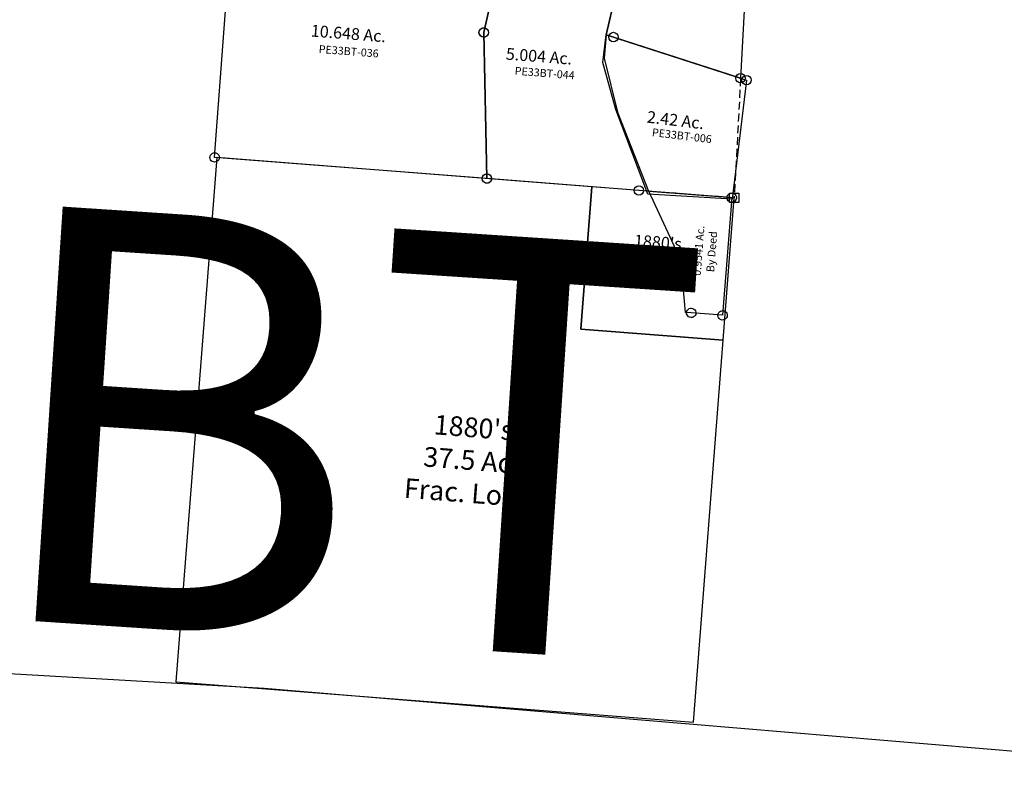
# Model space of a CAD drawing. Units: feet. Extents: x 1883269 to 1936273, y 526417 to 585960.
# Drawn here: x 1913461 to 1915965, y 533485 to 535385 of the extents above; entities that cross this region are included whole.
import ezdxf
from ezdxf.enums import TextEntityAlignment as Align

# ---------------------------------------------------------------- set-up
doc = ezdxf.new("R2010")
doc.units = ezdxf.units.FT
doc.header["$MEASUREMENT"] = 0
doc.linetypes.add('DASHED', pattern=[0.75, 0.5, -0.25])
for name, color, linetype in [("1880's", 4, 'CONTINUOUS'), ('DEED', 30, 'CONTINUOUS'), ('SEC NUMBER', 3, 'CONTINUOUS'), ('SURVEY', 2, 'CONTINUOUS'), ('TWP LINES', 1, 'CONTINUOUS')]:
    doc.layers.add(name, color=color, linetype=linetype)
doc.styles.add('ARIAL', font='arial.ttf', dxfattribs={"height": 40})
doc.styles.get("Standard").update_dxf_attribs({"font": 'romans.shx', "height": 40})

# ---------------------------------------------------------------- blocks, each defined once
blk = doc.blocks.new('PPEA$C0DC8238B')
at = {"layer": 'SURVEY', "color": 6}
blk.add_lwpolyline([(347.9, 0), (133.1, 0.8), (39.5, 210.5), (0, 328.7), (4.6, 399.4), (367.4, 303.8), (347.9, 0)], dxfattribs=at)
blk.add_circle((367.4, 303.8), 12, dxfattribs=at)
blk.add_text('2.42 Ac.', height=30, rotation=356.3369, dxfattribs=at).set_placement((119, 182.1))
at = {"layer": 'SURVEY', "color": 1, "lineweight": -2, "ltscale": 10}
blk.add_text('PE33BT-006', height=20, rotation=356.3369, dxfattribs=at).set_placement((210.4, 143.6), align=Align.CENTER)
blk = doc.blocks.new('A$C32154E23')
at = {"layer": 'DEED', "linetype": 'Continuous'}
for p, q in [((221.1, 301.3), (221.5, 304.4)), ((221.5, 298.2), (221.1, 301.3)), ((221.5, 304.4), (222.7, 307.3)), ((222.7, 307.3), (224.7, 309.7)), ((224.7, 309.7), (227.1, 311.6)), ((227.1, 311.6), (229.9, 312.8)), ((229.9, 312.8), (233.1, 313.3)), ((233.1, 313.3), (236.2, 312.8)), ((236.2, 312.8), (239.1, 311.6)), ((239.1, 311.6), (241.5, 309.7)), ((241.5, 309.7), (243.4, 307.3)), ((243.4, 307.3), (244.6, 304.4)), ((244.6, 304.4), (245.1, 301.3)), ((245.1, 301.3), (244.6, 298.2)), ((222.7, 295.3), (221.5, 298.2)), ((224.7, 292.9), (222.7, 295.3)), ((227.1, 291), (224.7, 292.9)), ((229.9, 289.8), (227.1, 291)), ((233.1, 289.3), (229.9, 289.8)), ((236.2, 289.8), (233.1, 289.3)), ((239.1, 291), (236.2, 289.8)), ((241.5, 292.9), (239.1, 291)), ((243.4, 295.3), (241.5, 292.9)), ((244.6, 298.2), (243.4, 295.3)), ((141.1, 1.3), (141.5, 4.4)), ((141.5, -1.8), (141.1, 1.3)), ((141.5, 4.4), (142.7, 7.3)), ((142.7, 7.3), (144.7, 9.7)), ((144.7, 9.7), (147.1, 11.6)), ((147.1, 11.6), (149.9, 12.8)), ((149.9, 12.8), (153.1, 13.3)), ((153.1, 13.3), (156.2, 12.8)), ((156.2, 12.8), (159.1, 11.6)), ((159.1, 11.6), (161.5, 9.7)), ((161.5, 9.7), (163.4, 7.3)), ((163.4, 7.3), (164.6, 4.4)), ((164.6, 4.4), (165.1, 1.3)), ((165.1, 1.3), (164.6, -1.8)), ((221.1, 1.3), (221.5, 4.4)), ((221.5, -1.8), (221.1, 1.3)), ((221.5, 4.4), (222.7, 7.3)), ((222.7, 7.3), (224.7, 9.7)), ((224.7, 9.7), (227.1, 11.6)), ((227.1, 11.6), (229.9, 12.8)), ((229.9, 12.8), (233.1, 13.3)), ((233.1, 13.3), (236.2, 12.8)), ((236.2, 12.8), (239.1, 11.6)), ((239.1, 11.6), (241.5, 9.7)), ((241.5, 9.7), (243.4, 7.3)), ((243.4, 7.3), (244.6, 4.4)), ((244.6, 4.4), (245.1, 1.3)), ((245.1, 1.3), (244.6, -1.8)), ((142.7, -4.7), (141.5, -1.8)), ((144.7, -7.1), (142.7, -4.7)), ((147.1, -9), (144.7, -7.1)), ((149.9, -10.2), (147.1, -9)), ((153.1, -10.7), (149.9, -10.2)), ((156.2, -10.2), (153.1, -10.7)), ((159.1, -9), (156.2, -10.2)), ((161.5, -7.1), (159.1, -9)), ((163.4, -4.7), (161.5, -7.1)), ((164.6, -1.8), (163.4, -4.7)), ((222.7, -4.7), (221.5, -1.8)), ((224.7, -7.1), (222.7, -4.7)), ((227.1, -9), (224.7, -7.1)), ((229.9, -10.2), (227.1, -9)), ((233.1, -10.7), (229.9, -10.2)), ((236.2, -10.2), (233.1, -10.7)), ((239.1, -9), (236.2, -10.2)), ((241.5, -7.1), (239.1, -9)), ((243.4, -4.7), (241.5, -7.1)), ((244.6, -1.8), (243.4, -4.7))]:
    blk.add_line(p, q, dxfattribs=at)
at = {"layer": 'DEED'}
blk.add_lwpolyline([(21.1, 301.3), (233.1, 301.3), (233.1, 1.3), (153.1, 1.3), (138.1, 1.3), (116.6, 133.1), (21.1, 301.3)], dxfattribs=at)
at = {"layer": 'DEED', "insert": (176.3, 160.4), "char_height": 20, "attachment_point": 5, "rotation": 90, "style": 'ARIAL'}
blk.add_mtext_dynamic_manual_height_columns('{\\Fromans|c0;0.9541 Ac.\\PBy Deed}', width=221.16, gutter_width=25, heights=[0], dxfattribs=at)
blk = doc.blocks.new('A$C704D27B4')
at = {"layer": 'SURVEY', "color": 2}
for points in [[(309.5, 527.4), (272.9, 496.6), (185.1, 199.2), (27.1, -23), (-26.5, -268.6), (-15.6, -640), (-708.4, -591.5), (-665.1, 54.5), (0, 0), (19.3, 20.6), (151.2, 233.6), (190, 335.1), (265.3, 590.2), (305.2, 649.6), (324.8, 540.2)], [(324.8, 540.2), (309.5, 527.4)]]:
    blk.add_lwpolyline(points, dxfattribs=at)
at = {"layer": 'SURVEY', "color": 2, "linetype": 'Continuous'}
for points in [[(312.7, 538.9), (315.5, 537.7), (317.9, 535.8), (319.9, 533.4), (321.1, 530.5), (321.5, 527.4), (321.1, 524.2), (319.9, 521.4), (317.9, 519), (315.5, 517), (312.7, 515.8), (309.5, 515.4), (306.4, 515.8), (303.5, 517), (301.1, 519), (299.2, 521.4), (298, 524.2), (297.5, 527.4), (298, 530.5), (299.2, 533.4), (301.1, 535.8), (303.5, 537.7), (306.4, 538.9), (309.5, 539.4)], [(276.1, 508.1), (278.9, 506.9), (281.3, 505), (283.3, 502.6), (284.5, 499.7), (284.9, 496.6), (284.5, 493.4), (283.3, 490.6), (281.3, 488.2), (278.9, 486.2), (276.1, 485), (272.9, 484.6), (269.8, 485), (266.9, 486.2), (264.5, 488.2), (262.6, 490.6), (261.4, 493.4), (260.9, 496.6), (261.4, 499.7), (262.6, 502.6), (264.5, 505), (266.9, 506.9), (269.8, 508.1), (272.9, 508.6)], [(188.3, 210.7), (191.1, 209.5), (193.5, 207.6), (195.5, 205.2), (196.7, 202.3), (197.1, 199.2), (196.7, 196.1), (195.5, 193.2), (193.5, 190.8), (191.1, 188.9), (188.3, 187.7), (185.1, 187.2), (182, 187.7), (179.1, 188.9), (176.7, 190.8), (174.8, 193.2), (173.6, 196.1), (173.1, 199.2), (173.6, 202.3), (174.8, 205.2), (176.7, 207.6), (179.1, 209.5), (182, 210.7), (185.1, 211.2)], [(-662, 66.1), (-659.1, 64.9), (-656.7, 62.9), (-654.8, 60.5), (-653.6, 57.7), (-653.1, 54.5), (-653.6, 51.4), (-654.8, 48.5), (-656.7, 46.1), (-659.1, 44.2), (-662, 43), (-665.1, 42.5), (-668.2, 43), (-671.1, 44.2), (-673.5, 46.1), (-675.4, 48.5), (-676.6, 51.4), (-677.1, 54.5), (-676.6, 57.7), (-675.4, 60.5), (-673.5, 62.9), (-671.1, 64.9), (-668.2, 66.1), (-665.1, 66.5)], [(3.1, 11.5), (6, 10.3), (8.4, 8.4), (10.3, 6), (11.5, 3.1), (12, 0), (11.5, -3.1), (10.3, -6), (8.4, -8.4), (6, -10.3), (3.1, -11.5), (0, -12), (-3.1, -11.5), (-6, -10.3), (-8.4, -8.4), (-10.3, -6), (-11.5, -3.1), (-12, 0), (-11.5, 3.1), (-10.3, 6), (-8.4, 8.4), (-6, 10.3), (-3.1, 11.5), (0, 12)], [(30.2, -11.5), (33.1, -12.7), (35.5, -14.6), (37.4, -17), (38.6, -19.9), (39.1, -23), (38.6, -26.1), (37.4, -29), (35.5, -31.4), (33.1, -33.3), (30.2, -34.5), (27.1, -35), (24, -34.5), (21.1, -33.3), (18.7, -31.4), (16.8, -29), (15.6, -26.1), (15.1, -23), (15.6, -19.9), (16.8, -17), (18.7, -14.6), (21.1, -12.7), (24, -11.5), (27.1, -11)], [(-23.4, -257.1), (-20.5, -258.3), (-18.1, -260.2), (-16.2, -262.6), (-15, -265.5), (-14.5, -268.6), (-15, -271.8), (-16.2, -274.6), (-18.1, -277), (-20.5, -279), (-23.4, -280.2), (-26.5, -280.6), (-29.7, -280.2), (-32.5, -279), (-34.9, -277), (-36.9, -274.6), (-38.1, -271.8), (-38.5, -268.6), (-38.1, -265.5), (-36.9, -262.6), (-34.9, -260.2), (-32.5, -258.3), (-29.7, -257.1), (-26.5, -256.6)], [(-705.3, -580), (-702.4, -581.2), (-700, -583.1), (-698.1, -585.5), (-696.9, -588.4), (-696.4, -591.5), (-696.9, -594.6), (-698.1, -597.5), (-700, -599.9), (-702.4, -601.8), (-705.3, -603), (-708.4, -603.5), (-711.5, -603), (-714.4, -601.8), (-716.8, -599.9), (-718.7, -597.5), (-719.9, -594.6), (-720.4, -591.5), (-719.9, -588.4), (-718.7, -585.5), (-716.8, -583.1), (-714.4, -581.2), (-711.5, -580), (-708.4, -579.5)], [(-12.5, -628.5), (-9.6, -629.7), (-7.2, -631.6), (-5.3, -634), (-4.1, -636.9), (-3.6, -640), (-4.1, -643.1), (-5.3, -646), (-7.2, -648.4), (-9.6, -650.3), (-12.5, -651.5), (-15.6, -652), (-18.7, -651.5), (-21.6, -650.3), (-24, -648.4), (-25.9, -646), (-27.1, -643.1), (-27.6, -640), (-27.1, -636.9), (-25.9, -634), (-24, -631.6), (-21.6, -629.7), (-18.7, -628.5), (-15.6, -628)]]:
    blk.add_lwpolyline(points, close=True, dxfattribs=at)
at = {"layer": 'SURVEY', "color": 2}
blk.add_text('10.648 Ac.', height=30, rotation=356, dxfattribs=at).set_placement((-371.6, -288.9), align=Align.CENTER)
at = {"layer": 'SURVEY', "color": 1}
blk.add_text('PE33BT-036', height=20, rotation=356, dxfattribs=at).set_placement((-370.2, -329.1), align=Align.CENTER)
blk = doc.blocks.new('A$C61655609')
at = {"layer": 'SURVEY', "color": 2, "linetype": 'DASHED', "ltscale": 40}
blk.add_line((678.8, -34.6), (461.2, -19.4), dxfattribs=at)
at = {"layer": 'SURVEY', "color": 2}
for points in [[(728.7, 1037.5), (408.3, 1181.5), (390, 1189.7), (370.4, 1299.1), (392.5, 1363.3), (450.7, 1423.4), (526.3, 1457.1), (628.9, 1481.5), (635.9, 1468.9), (740, 1280.7), (728.7, 1037.5)], [(390, 1189.7), (438.6, 1040.2), (448.2, 939.6), (450.1, 782.1), (444.3, 707.7), (432.2, 654.5), (412.8, 649.2), (313.5, 622.4), (135.6, 687.4), (250.3, 848.7), (338.1, 1146), (374.7, 1176.9), (390, 1189.7)], [(692.9, 269.6), (368.6, 371.8), (350.1, 377.6), (372.2, 476.9), (432.2, 654.5), (444.3, 707.7), (450.1, 782.1), (448.2, 939.6), (438.6, 1040.2), (390, 1189.7), (408.3, 1181.5), (728.7, 1037.5), (692.9, 269.6)], [(49.5, 9.5), (38.6, 380.9), (92.2, 626.5), (135.6, 687.4), (313.5, 622.4), (412.8, 649.2), (432.2, 654.5), (372.2, 476.9), (350.1, 377.6), (345.4, 318.1), (380.7, 181.1), (461.2, -19.4), (436.4, -17.6), (49.5, 9.5)]]:
    blk.add_lwpolyline(points, dxfattribs=at)
at = {"layer": 'SURVEY', "color": 2, "linetype": 'DASHED', "ltscale": 40}
blk.add_lwpolyline([(692.9, 269.6), (678.8, -34.6)], dxfattribs=at)
at = {"layer": 'SURVEY', "color": 2, "linetype": 'Continuous'}
blk.add_lwpolyline([(690.8, -22.6), (690.8, -46.6), (666.8, -46.6), (666.8, -22.6)], close=True, dxfattribs=at)
at = {"layer": 'SURVEY', "color": 2}
for centre in [(635.9, 1468.9), (740, 1280.7), (374.7, 1176.9), (408.3, 1181.5), (338.1, 1146.1), (728.7, 1037.5), (250.3, 848.7), (135.6, 687.4), (412.8, 649.2), (92.2, 626.5), (313.5, 622.4), (38.6, 380.9), (368.6, 371.8), (692.9, 269.6), (49.5, 9.5), (436.4, -17.6)]:
    blk.add_circle(centre, 12, dxfattribs=at)
for s, p in [('2.500 Ac.', (447.4, 1264)), ('2.221 Ac.', (221.8, 763.9)), ('5.360 Ac.', (474.5, 700.8)), ('5.004 Ac.', (94.7, 312.4))]:
    blk.add_text(s, height=30, rotation=355.9911, dxfattribs=at).set_placement(p)
at = {"layer": 'SURVEY', "color": 1}
for p in [(470.3, 1225.9), (244.8, 725.7), (497.5, 662.6), (117.6, 274.2)]:
    blk.add_text('PE33BT-044', height=20, rotation=355.9911, dxfattribs=at).set_placement(p)
blk = doc.blocks.new('A$C3e600ea4')
at = {"layer": "1880's"}
blk.add_lwpolyline([(722.9, 314.7), (360.7, 338.7), (336.7, -23.5), (698.9, -47.5), (722.9, 314.7)], dxfattribs=at)
at = {"layer": "1880's", "linetype": 'Continuous', "ltscale": 10, "insert": (527.3, 149.8), "char_height": 30, "attachment_point": 5, "rotation": 356.2168}
blk.add_mtext_dynamic_manual_height_columns("1880's\\P3 Ac.\\PFrac. Lot 2", width=1030.687, gutter_width=2000, heights=[0], dxfattribs=at)
blk = doc.blocks.new('A$C4e92c3ab')
at = {"layer": "1880's"}
blk.add_lwpolyline([(5, -0.4), (1322.2, -87.4), (1386.4, 883.9), (1024.2, 907.9), (1048.1, 1270.1), (93.2, 1333.2), (5, -0.4)], dxfattribs=at)
at = {"layer": "1880's", "linetype": 'Continuous', "ltscale": 10, "insert": (749.3, 571.6), "char_height": 50, "attachment_point": 5, "rotation": 356.2168}
blk.add_mtext_dynamic_manual_height_columns("1880's\\P37.5 Ac.\\PFrac. Lot 1", width=1030.687, gutter_width=2000, heights=[0], dxfattribs=at)

msp = doc.modelspace()

# ---------------------------------------------------------------- linework, layer by layer
at = {"layer": 'TWP LINES', "color": 254}
msp.add_line((1914083, 533685.3), (1911224.5, 533848.7), dxfattribs=at)
at = {"layer": 'TWP LINES', "color": 254, "ltscale": 10}
msp.add_line((1916472.3, 533485.3), (1914083, 533685.3), dxfattribs=at)

# ---------------------------------------------------------------- block references
at = {"layer": "1880's", "linetype": 'Continuous', "ltscale": 10, "rotation": 359.3373333393214}
for name, p in [('A$C4e92c3ab', (1913853.3, 533702.9)), ('A$C3e600ea4', (1914551.5, 534626.3))]:
    msp.add_blockref(name, p, dxfattribs=at)
at = {"layer": 'SURVEY', "linetype": 'Continuous', "ltscale": 10}
for name, p, rotation in [('A$C61655609', (1914599.5, 534972.4), 359.5630813975721), ('A$C704D27B4', (1914669.6, 535621.4), 359.5630813976247), ('A$C32154E23', (1915016.2, 534650.8), 355.5541925097557)]:
    msp.add_blockref(name, p, dxfattribs=dict(at, rotation=rotation))
at = {"layer": 'SURVEY', "linetype": 'Continuous', "rotation": 356.8394702874323}
msp.add_blockref('PPEA$C0DC8238B', (1914925.9, 534948.8), dxfattribs=at)

# ---------------------------------------------------------------- texts
at = {"layer": 'SEC NUMBER', "color": 254}
msp.add_text('33BT', height=1056, rotation=356.2415, dxfattribs=at).set_placement((1911760.1, 533971))

doc.saveas('drawing.dxf')
